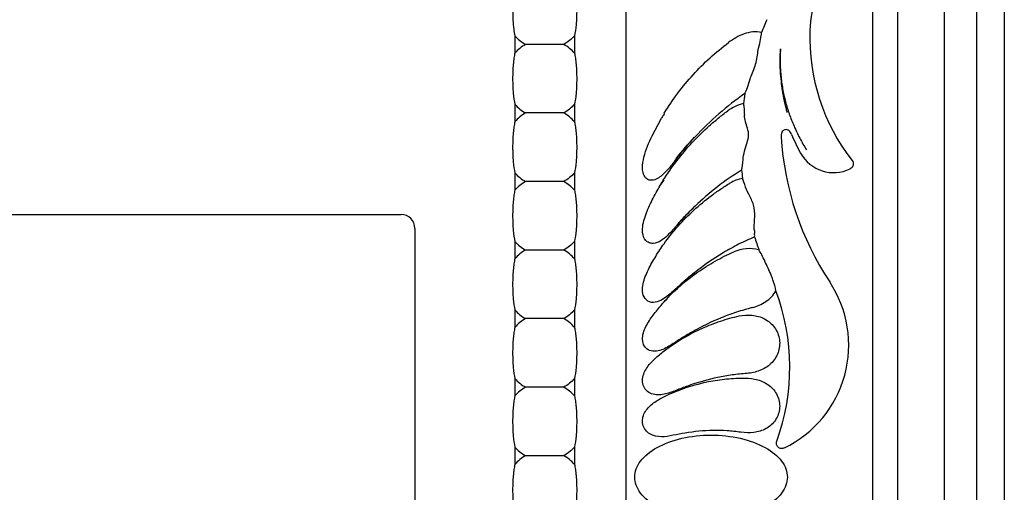
# Model space of a CAD drawing. Units: millimetres. Extents: x 23 to 355, y 10 to 257.
# Drawn here: x 143 to 178, y 173 to 190 of the extents above; entities that cross this region are included whole.
import ezdxf

# ---------------------------------------------------------------- set-up
doc = ezdxf.new("R2010")
doc.units = ezdxf.units.MM

msp = doc.modelspace()

# ---------------------------------------------------------------- linework, layer by layer
at = {"color": 7, "linetype": 'Continuous', "lineweight": 30}
for p, q in [((176.149, 199.818), (176.149, 96.357)), ((177.312, 199.818), (177.312, 96.357)), ((178.312, 199.818), (178.312, 151.087)), ((164.666, 194.449), (164.666, 101.726)), ((173.566, 152.72), (173.566, 193.747)), ((174.459, 193.747), (174.459, 152.72)), ((160.666, 189.127), (160.666, 188.499)), ((162.813, 189.127), (162.813, 188.499)), ((160.666, 186.659), (160.666, 186.031)), ((162.813, 186.659), (162.813, 186.031)), ((165.615, 185.526), (165.939, 186.129)), ((166.033, 186.304), (166.052, 186.29)), ((160.666, 184.19), (160.666, 183.563)), ((162.813, 184.19), (162.813, 183.563)), ((166.016, 183.922), (166.032, 183.909)), ((129.059, 182.687), (156.564, 182.687)), ((157.062, 182.19), (157.062, 113.985)), ((160.666, 181.722), (160.666, 181.095)), ((162.813, 181.722), (162.813, 181.095)), ((166.127, 179.634), (166.138, 179.62)), ((160.666, 179.254), (160.666, 178.627)), ((162.813, 179.254), (162.813, 178.627)), ((160.666, 176.786), (160.666, 176.158)), ((162.813, 176.786), (162.813, 176.158)), ((160.666, 174.317), (160.666, 173.69)), ((162.813, 174.317), (162.813, 173.69))]:
    msp.add_line(p, q, dxfattribs=at)
for centre, radius, start, end in [((175.857, 189.153), 4.554, 144.7777, 178.0015), ((179.98, 185.201), 11.176, 156.2382, 158.8046), ((178.51, 189.061), 7.209, 178.0015, 217.9063), ((179.98, 185.201), 11.176, 170.5012, 172.3698), ((180.892, 186.149), 10.649, 183.5831, 213.5601), ((177.004, 188.239), 6.899, 202.7437, 208.9268), ((172.159, 185.561), 1.363, 208.9268, 295.7966), ((179.98, 185.201), 11.176, 184.6715, 186.2003), ((179.98, 185.201), 11.176, 197.2864, 199.795), ((168.59, 177.988), 4.113, 295.8352, 33.5601), ((162.769, 177.188), 7.809, 340.0985, 20.6525)]:
    msp.add_arc(centre, radius, start, end, dxfattribs=at)
msp.add_ellipse((156.559, 182.185), major_axis=(-0.357, -0.357), ratio=0.989133, start_param=2.361658, end_param=3.921528, dxfattribs=at)
for points, knots in [([(162.813, 190.968), (162.826, 190.914), (162.837, 190.854), (162.857, 190.718), (162.866, 190.643), (162.887, 190.405), (162.894, 190.226), (162.894, 189.871), (162.887, 189.693), (162.859, 189.372), (162.838, 189.234), (162.813, 189.127)], [0, 0, 0, 0, 0.125, 0.125, 0.25, 0.25, 0.5, 0.5, 0.75, 0.75, 1, 1, 1, 1]), ([(160.594, 190.377), (160.588, 190.264), (160.585, 190.149), (160.585, 189.914), (160.589, 189.798), (160.602, 189.575), (160.611, 189.468), (160.635, 189.279), (160.649, 189.197), (160.666, 189.127)], [0, 0, 0, 0, 0.25, 0.25, 0.5, 0.5, 0.75, 0.75, 1, 1, 1, 1]), ([(169.56, 189.241), (169.349, 189.291), (169.129, 189.264), (168.827, 189.156), (168.729, 189.109), (168.543, 189.003), (168.453, 188.944), (168.367, 188.88)], [0, 0, 0, 0, 0.5, 0.5, 0.75, 0.75, 1, 1, 1, 1]), ([(169.454, 188.677), (169.481, 188.792), (169.504, 188.897), (169.541, 189.087), (169.554, 189.171), (169.56, 189.241)], [0, 0, 0, 0, 0.5, 0.5, 1, 1, 1, 1]), ([(166.053, 186.338), (166.352, 186.832), (166.7, 187.293), (167.283, 187.931), (167.487, 188.135), (167.914, 188.523), (168.135, 188.707), (168.367, 188.88)], [0, 0, 0, 0, 0.5, 0.5, 0.75, 0.75, 1, 1, 1, 1]), ([(162.43, 188.813), (162.351, 188.813), (162.246, 188.813), (162.009, 188.813), (161.874, 188.813), (161.606, 188.813), (161.472, 188.813), (161.233, 188.813), (161.128, 188.813), (161.049, 188.813)], [0, 0, 0, 0, 0.25, 0.25, 0.5, 0.5, 0.75, 0.75, 1, 1, 1, 1]), ([(169.185, 187.677), (169.216, 187.755), (169.249, 187.834), (169.312, 187.998), (169.34, 188.083), (169.383, 188.255), (169.398, 188.342), (169.424, 188.514), (169.435, 188.599), (169.454, 188.677)], [0, 0, 0, 0, 0.25, 0.25, 0.5, 0.5, 0.75, 0.75, 1, 1, 1, 1]), ([(170.241, 188.65), (170.237, 188.568), (170.229, 188.407), (170.228, 188.166), (170.236, 187.928), (170.259, 187.612), (170.313, 187.217), (170.416, 186.753), (170.554, 186.303), (170.725, 185.867), (170.931, 185.435), (171.094, 185.158), (171.176, 185.018)], [0, 0, 0, 0, 0.064225, 0.127437, 0.18973, 0.251199, 0.376926, 0.503282, 0.624362, 0.747055, 0.872051, 1, 1, 1, 1]), ([(170.487, 186.357), (170.476, 186.399), (170.45, 186.499), (170.41, 186.674), (170.363, 186.899), (170.314, 187.173), (170.269, 187.503), (170.236, 187.871), (170.224, 188.261), (170.235, 188.521), (170.241, 188.65)], [0, 0, 0, 0, 0.056698, 0.134531, 0.233563, 0.353829, 0.495272, 0.664213, 0.832525, 1, 1, 1, 1]), ([(160.666, 188.499), (160.653, 188.446), (160.642, 188.385), (160.622, 188.25), (160.613, 188.174), (160.593, 187.936), (160.585, 187.758), (160.585, 187.401), (160.592, 187.224), (160.621, 186.903), (160.641, 186.765), (160.666, 186.659)], [0, 0, 0, 0, 0.125, 0.125, 0.25, 0.25, 0.5, 0.5, 0.75, 0.75, 1, 1, 1, 1]), ([(162.813, 188.499), (162.826, 188.446), (162.837, 188.385), (162.857, 188.25), (162.866, 188.175), (162.887, 187.936), (162.894, 187.758), (162.894, 187.403), (162.887, 187.224), (162.859, 186.904), (162.838, 186.765), (162.813, 186.659)], [0, 0, 0, 0, 0.125, 0.125, 0.25, 0.25, 0.5, 0.5, 0.75, 0.75, 1, 1, 1, 1]), ([(168.957, 187.045), (168.987, 187.1), (169.017, 187.177), (169.082, 187.36), (169.114, 187.462), (169.148, 187.571)], [0, 0, 0, 0, 0.5, 0.5, 1, 1, 1, 1]), ([(166.016, 183.922), (166.32, 184.407), (166.67, 184.861), (167.255, 185.489), (167.46, 185.689), (167.78, 185.975), (167.889, 186.068), (168.11, 186.249), (168.222, 186.338), (168.339, 186.421)], [0, 0, 0, 0, 0.5, 0.5, 0.75, 0.75, 0.875, 0.875, 1, 1, 1, 1]), ([(168.903, 186.684), (168.801, 186.66), (168.703, 186.624), (168.515, 186.535), (168.424, 186.483), (168.339, 186.421)], [0, 0, 0, 0, 0.5, 0.5, 1, 1, 1, 1]), ([(168.903, 186.684), (168.913, 186.634), (168.921, 186.573), (168.933, 186.432), (168.936, 186.35), (168.939, 186.261)], [0, 0, 0, 0, 0.5, 0.5, 1, 1, 1, 1]), ([(160.666, 186.031), (160.653, 185.978), (160.642, 185.917), (160.622, 185.781), (160.613, 185.706), (160.593, 185.468), (160.585, 185.29), (160.585, 184.933), (160.592, 184.755), (160.621, 184.435), (160.641, 184.297), (160.666, 184.19)], [0, 0, 0, 0, 0.125, 0.125, 0.25, 0.25, 0.5, 0.5, 0.75, 0.75, 1, 1, 1, 1]), ([(162.43, 186.345), (162.351, 186.345), (162.246, 186.345), (162.009, 186.345), (161.874, 186.345), (161.606, 186.345), (161.472, 186.345), (161.233, 186.345), (161.128, 186.345), (161.049, 186.345)], [0, 0, 0, 0, 0.25, 0.25, 0.5, 0.5, 0.75, 0.75, 1, 1, 1, 1]), ([(162.813, 186.031), (162.826, 185.978), (162.837, 185.917), (162.857, 185.782), (162.866, 185.706), (162.887, 185.468), (162.894, 185.29), (162.894, 184.934), (162.887, 184.756), (162.859, 184.436), (162.838, 184.297), (162.813, 184.19)], [0, 0, 0, 0, 0.125, 0.125, 0.25, 0.25, 0.5, 0.5, 0.75, 0.75, 1, 1, 1, 1]), ([(166.042, 186.298), (166.016, 186.261), (165.965, 186.189), (165.922, 186.114), (165.901, 186.077)], [0, 0, 0, 0, 0.504862, 1, 1, 1, 1]), ([(169.037, 185.284), (169.064, 185.366), (169.087, 185.451), (169.096, 185.627), (169.077, 185.712), (169.028, 185.878), (169, 185.957), (168.956, 186.111), (168.94, 186.188), (168.939, 186.261)], [0, 0, 0, 0, 0.25, 0.25, 0.5, 0.5, 0.75, 0.75, 1, 1, 1, 1]), ([(170.641, 185.571), (170.621, 185.621), (170.591, 185.666), (170.51, 185.735), (170.454, 185.756), (170.35, 185.732), (170.31, 185.688), (170.267, 185.591), (170.26, 185.536), (170.263, 185.483)], [0, 0, 0, 0, 0.25, 0.25, 0.5, 0.5, 0.75, 0.75, 1, 1, 1, 1]), ([(166.641, 184.883), (166.556, 184.776), (166.472, 184.668), (166.302, 184.455), (166.217, 184.349), (166.078, 184.2), (166.029, 184.151), (165.926, 184.062), (165.87, 184.02), (165.75, 183.953), (165.683, 183.928), (165.544, 183.917), (165.473, 183.935), (165.363, 184.019), (165.325, 184.082), (165.279, 184.212), (165.269, 184.282), (165.263, 184.489), (165.287, 184.626), (165.388, 185.023), (165.497, 185.278), (165.615, 185.526)], [0, 0, 0, 0, 0.125, 0.125, 0.25, 0.25, 0.3125, 0.3125, 0.375, 0.375, 0.4375, 0.4375, 0.5, 0.5, 0.5625, 0.5625, 0.625, 0.625, 0.75, 0.75, 1, 1, 1, 1]), ([(166.401, 184.574), (166.436, 184.626), (166.643, 184.929), (166.913, 185.227), (167.137, 185.474)], [0, 0, 0, 0, 0.169709, 1, 1, 1, 1]), ([(168.894, 184.677), (168.901, 184.769), (168.922, 184.869), (168.973, 185.074), (169.004, 185.179), (169.037, 185.284)], [0, 0, 0, 0, 0.5, 0.5, 1, 1, 1, 1]), ([(172.822, 184.632), (172.858, 184.585), (172.873, 184.523), (172.846, 184.409), (172.806, 184.359), (172.752, 184.334)], [0, 0, 0, 0, 0.5, 0.5, 1, 1, 1, 1]), ([(167.163, 182.989), (167.023, 182.853), (166.885, 182.714), (166.62, 182.428), (166.493, 182.279), (166.295, 182.063), (166.227, 181.993), (166.086, 181.86), (166.012, 181.798), (165.845, 181.696), (165.749, 181.655), (165.601, 181.647), (165.55, 181.654), (165.458, 181.691), (165.416, 181.72), (165.316, 181.832), (165.284, 181.93), (165.261, 182.128), (165.268, 182.227), (165.318, 182.52), (165.386, 182.703), (165.539, 183.063), (165.628, 183.239), (165.814, 183.585), (165.911, 183.755), (166.016, 183.922)], [0, 0, 0, 0, 0.125, 0.125, 0.25, 0.25, 0.3125, 0.3125, 0.375, 0.375, 0.4375, 0.4375, 0.46875, 0.46875, 0.5, 0.5, 0.5625, 0.5625, 0.625, 0.625, 0.75, 0.75, 0.875, 0.875, 1, 1, 1, 1]), ([(166.024, 183.916), (165.984, 183.859), (165.923, 183.77), (165.871, 183.679), (165.852, 183.646)], [0, 0, 0, 0, 0.6406892, 1, 1, 1, 1]), ([(168.87, 183.994), (168.79, 183.976), (168.713, 183.951), (168.562, 183.892), (168.489, 183.858), (168.418, 183.817)], [0, 0, 0, 0, 0.5, 0.5, 1, 1, 1, 1]), ([(160.666, 183.563), (160.653, 183.51), (160.642, 183.449), (160.622, 183.313), (160.613, 183.237), (160.593, 183), (160.585, 182.821), (160.585, 182.465), (160.592, 182.287), (160.621, 181.967), (160.641, 181.829), (160.666, 181.722)], [0, 0, 0, 0, 0.125, 0.125, 0.25, 0.25, 0.5, 0.5, 0.75, 0.75, 1, 1, 1, 1]), ([(162.43, 183.877), (162.351, 183.877), (162.246, 183.877), (162.009, 183.877), (161.874, 183.877), (161.606, 183.877), (161.472, 183.877), (161.233, 183.877), (161.128, 183.877), (161.049, 183.877)], [0, 0, 0, 0, 0.25, 0.25, 0.5, 0.5, 0.75, 0.75, 1, 1, 1, 1]), ([(162.813, 183.563), (162.826, 183.51), (162.837, 183.449), (162.857, 183.314), (162.866, 183.238), (162.887, 183), (162.894, 182.822), (162.894, 182.466), (162.887, 182.288), (162.859, 181.968), (162.838, 181.829), (162.813, 181.722)], [0, 0, 0, 0, 0.125, 0.125, 0.25, 0.25, 0.5, 0.5, 0.75, 0.75, 1, 1, 1, 1]), ([(166.042, 181.637), (166.358, 182.078), (166.719, 182.481), (167.318, 183.029), (167.527, 183.202), (167.853, 183.445), (167.964, 183.523), (168.188, 183.674), (168.301, 183.749), (168.418, 183.817)], [0, 0, 0, 0, 0.5, 0.5, 0.75, 0.75, 0.875, 0.875, 1, 1, 1, 1]), ([(169.297, 182.139), (169.273, 182.35), (169.345, 182.648), (169.282, 183), (169.261, 183.07), (169.209, 183.204), (169.177, 183.267), (169.08, 183.452), (169.013, 183.566), (168.982, 183.675)], [0, 0, 0, 0, 0.5, 0.5, 0.625, 0.625, 0.75, 0.75, 1, 1, 1, 1]), ([(166.49, 182.277), (166.511, 182.304), (166.622, 182.441), (166.847, 182.686), (167.056, 182.892), (167.159, 182.993)], [0, 0, 0, 0, 0.108402, 0.560324, 1, 1, 1, 1]), ([(169.309, 181.88), (169.114, 181.798), (168.921, 181.712), (168.544, 181.522), (168.359, 181.42), (167.815, 181.096), (167.468, 180.854), (167.138, 180.591)], [0, 0, 0, 0, 0.25, 0.25, 0.5, 0.5, 1, 1, 1, 1]), ([(162.43, 181.408), (162.351, 181.408), (162.246, 181.408), (162.009, 181.408), (161.874, 181.408), (161.606, 181.408), (161.472, 181.408), (161.233, 181.408), (161.128, 181.408), (161.049, 181.408)], [0, 0, 0, 0, 0.25, 0.25, 0.5, 0.5, 0.75, 0.75, 1, 1, 1, 1]), ([(167.138, 180.591), (166.995, 180.478), (166.854, 180.362), (166.581, 180.12), (166.448, 179.995), (166.242, 179.816), (166.172, 179.757), (166.023, 179.651), (165.945, 179.604), (165.777, 179.536), (165.682, 179.515), (165.501, 179.54), (165.415, 179.589), (165.304, 179.735), (165.277, 179.828), (165.262, 180.01), (165.272, 180.103), (165.327, 180.371), (165.398, 180.541), (165.557, 180.869), (165.647, 181.027), (165.836, 181.337), (165.935, 181.489), (166.042, 181.637)], [0, 0, 0, 0, 0.125, 0.125, 0.25, 0.25, 0.3125, 0.3125, 0.375, 0.375, 0.4375, 0.4375, 0.5, 0.5, 0.5625, 0.5625, 0.625, 0.625, 0.75, 0.75, 0.875, 0.875, 1, 1, 1, 1]), ([(160.666, 181.095), (160.653, 181.041), (160.642, 180.981), (160.622, 180.845), (160.613, 180.769), (160.593, 180.531), (160.585, 180.353), (160.585, 179.997), (160.592, 179.819), (160.621, 179.498), (160.641, 179.361), (160.666, 179.254)], [0, 0, 0, 0, 0.125, 0.125, 0.25, 0.25, 0.5, 0.5, 0.75, 0.75, 1, 1, 1, 1]), ([(162.813, 181.095), (162.826, 181.041), (162.837, 180.981), (162.857, 180.846), (162.866, 180.77), (162.887, 180.532), (162.894, 180.353), (162.894, 179.998), (162.887, 179.82), (162.859, 179.499), (162.838, 179.361), (162.813, 179.254)], [0, 0, 0, 0, 0.125, 0.125, 0.25, 0.25, 0.5, 0.5, 0.75, 0.75, 1, 1, 1, 1]), ([(166.127, 179.634), (166.468, 179.999), (166.844, 180.324), (167.458, 180.753), (167.669, 180.886), (168.104, 181.132), (168.325, 181.246), (168.556, 181.342)], [0, 0, 0, 0, 0.5, 0.5, 0.75, 0.75, 1, 1, 1, 1]), ([(169.904, 180.51), (169.87, 180.595), (169.834, 180.679), (169.758, 180.848), (169.716, 180.931), (169.678, 181.011)], [0, 0, 0, 0, 0.5, 0.5, 1, 1, 1, 1]), ([(166.72, 180.242), (166.767, 180.285), (166.901, 180.406), (167.043, 180.527), (167.136, 180.606)], [0, 0, 0, 0, 0.353556, 1, 1, 1, 1]), ([(167.052, 178.458), (166.911, 178.377), (166.77, 178.294), (166.494, 178.119), (166.36, 178.027), (166.149, 177.903), (166.077, 177.865), (165.928, 177.803), (165.849, 177.778), (165.685, 177.759), (165.601, 177.766), (165.447, 177.826), (165.381, 177.881), (165.293, 178.019), (165.271, 178.103), (165.264, 178.267), (165.277, 178.349), (165.344, 178.585), (165.425, 178.731), (165.603, 179.005), (165.703, 179.135), (165.908, 179.39), (166.015, 179.515), (166.127, 179.634)], [0, 0, 0, 0, 0.125, 0.125, 0.25, 0.25, 0.3125, 0.3125, 0.375, 0.375, 0.4375, 0.4375, 0.5, 0.5, 0.5625, 0.5625, 0.625, 0.625, 0.75, 0.75, 0.875, 0.875, 1, 1, 1, 1]), ([(166.139, 179.633), (166.103, 179.6), (166.05, 179.55), (166.004, 179.497), (165.99, 179.481)], [0, 0, 0, 0, 0.683013, 1, 1, 1, 1]), ([(169.223, 179.337), (169.397, 179.384), (169.561, 179.453), (169.859, 179.655), (169.986, 179.786), (170.076, 179.942)], [0, 0, 0, 0, 0.5, 0.5, 1, 1, 1, 1]), ([(169.223, 179.337), (169.034, 179.286), (168.845, 179.235), (168.473, 179.113), (168.289, 179.046), (167.745, 178.824), (167.393, 178.652), (167.052, 178.458)], [0, 0, 0, 0, 0.25, 0.25, 0.5, 0.5, 1, 1, 1, 1]), ([(162.43, 178.94), (162.351, 178.94), (162.246, 178.94), (162.009, 178.94), (161.874, 178.94), (161.606, 178.94), (161.472, 178.94), (161.233, 178.94), (161.128, 178.94), (161.049, 178.94)], [0, 0, 0, 0, 0.25, 0.25, 0.5, 0.5, 0.75, 0.75, 1, 1, 1, 1]), ([(166.23, 177.916), (166.608, 178.184), (167.011, 178.415), (167.646, 178.696), (167.861, 178.779), (168.299, 178.925), (168.521, 178.99), (168.748, 179.037)], [0, 0, 0, 0, 0.5, 0.5, 0.75, 0.75, 1, 1, 1, 1]), ([(168.748, 179.037), (168.904, 179.069), (169.061, 179.079), (169.377, 179.047), (169.531, 179.003), (169.741, 178.891), (169.806, 178.846), (169.925, 178.744), (169.98, 178.684), (170.119, 178.493), (170.181, 178.341), (170.225, 178.029), (170.209, 177.866), (170.1, 177.567), (170.01, 177.432), (169.781, 177.213), (169.643, 177.13), (169.346, 177.014), (169.19, 176.982), (169.031, 176.969)], [0, 0, 0, 0, 0.125, 0.125, 0.25, 0.25, 0.3125, 0.3125, 0.375, 0.375, 0.5, 0.5, 0.625, 0.625, 0.75, 0.75, 0.875, 0.875, 1, 1, 1, 1]), ([(160.666, 178.627), (160.653, 178.573), (160.642, 178.512), (160.622, 178.377), (160.613, 178.301), (160.593, 178.063), (160.585, 177.885), (160.585, 177.529), (160.592, 177.351), (160.621, 177.03), (160.641, 176.892), (160.666, 176.786)], [0, 0, 0, 0, 0.125, 0.125, 0.25, 0.25, 0.5, 0.5, 0.75, 0.75, 1, 1, 1, 1]), ([(162.813, 178.627), (162.826, 178.573), (162.837, 178.512), (162.857, 178.377), (162.866, 178.302), (162.887, 178.064), (162.894, 177.885), (162.894, 177.53), (162.887, 177.352), (162.859, 177.031), (162.838, 176.892), (162.813, 176.786)], [0, 0, 0, 0, 0.125, 0.125, 0.25, 0.25, 0.5, 0.5, 0.75, 0.75, 1, 1, 1, 1]), ([(166.38, 178.043), (166.416, 178.069), (166.537, 178.156), (166.768, 178.303), (166.961, 178.412), (167.055, 178.466)], [0, 0, 0, 0, 0.171921, 0.592693, 1, 1, 1, 1]), ([(166.949, 176.533), (166.807, 176.482), (166.666, 176.429), (166.385, 176.321), (166.245, 176.265), (166.027, 176.21), (165.953, 176.197), (165.801, 176.19), (165.724, 176.196), (165.576, 176.236), (165.506, 176.27), (165.389, 176.365), (165.341, 176.428), (165.28, 176.566), (165.266, 176.643), (165.268, 176.796), (165.283, 176.871), (165.361, 177.087), (165.449, 177.213), (165.649, 177.44), (165.76, 177.541), (165.989, 177.735), (166.107, 177.828), (166.23, 177.916)], [0, 0, 0, 0, 0.125, 0.125, 0.25, 0.25, 0.3125, 0.3125, 0.375, 0.375, 0.4375, 0.4375, 0.5, 0.5, 0.5625, 0.5625, 0.625, 0.625, 0.75, 0.75, 0.875, 0.875, 1, 1, 1, 1]), ([(166.378, 176.282), (166.787, 176.453), (167.211, 176.584), (167.862, 176.715), (168.081, 176.747), (168.411, 176.78), (168.521, 176.789), (168.741, 176.8), (168.852, 176.804), (168.963, 176.803)], [0, 0, 0, 0, 0.5, 0.5, 0.75, 0.75, 0.875, 0.875, 1, 1, 1, 1]), ([(169.031, 176.969), (168.854, 176.954), (168.677, 176.938), (168.325, 176.89), (168.149, 176.86), (167.627, 176.749), (167.284, 176.652), (166.949, 176.533)], [0, 0, 0, 0, 0.25, 0.25, 0.5, 0.5, 1, 1, 1, 1]), ([(168.963, 176.803), (169.118, 176.801), (169.271, 176.78), (169.569, 176.694), (169.71, 176.627), (169.894, 176.484), (169.95, 176.431), (170.047, 176.312), (170.09, 176.246), (170.19, 176.037), (170.221, 175.88), (170.2, 175.572), (170.147, 175.419), (169.976, 175.161), (169.857, 175.055), (169.586, 174.906), (169.433, 174.862), (169.125, 174.826), (168.971, 174.831), (168.816, 174.85)], [0, 0, 0, 0, 0.125, 0.125, 0.25, 0.25, 0.3125, 0.3125, 0.375, 0.375, 0.5, 0.5, 0.625, 0.625, 0.75, 0.75, 0.875, 0.875, 1, 1, 1, 1]), ([(162.43, 176.472), (162.351, 176.472), (162.246, 176.472), (162.009, 176.472), (161.874, 176.472), (161.606, 176.472), (161.472, 176.472), (161.233, 176.472), (161.128, 176.472), (161.049, 176.472)], [0, 0, 0, 0, 0.25, 0.25, 0.5, 0.5, 0.75, 0.75, 1, 1, 1, 1]), ([(160.666, 176.158), (160.653, 176.105), (160.642, 176.044), (160.622, 175.908), (160.613, 175.833), (160.593, 175.595), (160.585, 175.417), (160.585, 175.06), (160.592, 174.882), (160.621, 174.562), (160.641, 174.424), (160.666, 174.317)], [0, 0, 0, 0, 0.125, 0.125, 0.25, 0.25, 0.5, 0.5, 0.75, 0.75, 1, 1, 1, 1]), ([(162.813, 176.158), (162.826, 176.105), (162.837, 176.044), (162.857, 175.909), (162.866, 175.833), (162.887, 175.595), (162.894, 175.417), (162.894, 175.062), (162.887, 174.883), (162.859, 174.563), (162.838, 174.424), (162.813, 174.317)], [0, 0, 0, 0, 0.125, 0.125, 0.25, 0.25, 0.5, 0.5, 0.75, 0.75, 1, 1, 1, 1]), ([(166.801, 174.82), (166.659, 174.795), (166.517, 174.767), (166.233, 174.712), (166.09, 174.686), (165.802, 174.687), (165.654, 174.716), (165.47, 174.828), (165.415, 174.877), (165.329, 174.992), (165.298, 175.059), (165.265, 175.2), (165.263, 175.274), (165.285, 175.417), (165.309, 175.486), (165.411, 175.679), (165.513, 175.785), (165.738, 175.961), (165.861, 176.033), (166.115, 176.166), (166.246, 176.227), (166.378, 176.282)], [0, 0, 0, 0, 0.125, 0.125, 0.25, 0.25, 0.375, 0.375, 0.4375, 0.4375, 0.5, 0.5, 0.5625, 0.5625, 0.625, 0.625, 0.75, 0.75, 0.875, 0.875, 1, 1, 1, 1]), ([(164.99, 173.234), (164.99, 173.432), (165.061, 173.63), (165.337, 173.995), (165.541, 174.163), (166.05, 174.443), (166.355, 174.555), (167.02, 174.707), (167.38, 174.746), (168.1, 174.746), (168.459, 174.707), (169.124, 174.555), (169.429, 174.443), (169.938, 174.163), (170.142, 173.995), (170.418, 173.63), (170.49, 173.432), (170.49, 173.234)], [0, 0, 0, 0, 0.125, 0.125, 0.25, 0.25, 0.375, 0.375, 0.5, 0.5, 0.625, 0.625, 0.75, 0.75, 0.875, 0.875, 1, 1, 1, 1]), ([(168.816, 174.85), (168.649, 174.872), (168.482, 174.891), (168.145, 174.912), (167.976, 174.916), (167.471, 174.908), (167.134, 174.877), (166.801, 174.82)], [0, 0, 0, 0, 0.25, 0.25, 0.5, 0.5, 1, 1, 1, 1]), ([(170.382, 174.286), (170.346, 174.268), (170.306, 174.261), (170.228, 174.268), (170.189, 174.285), (170.13, 174.338), (170.11, 174.374), (170.094, 174.452), (170.098, 174.493), (170.111, 174.53)], [0, 0, 0, 0, 0.25, 0.25, 0.5, 0.5, 0.75, 0.75, 1, 1, 1, 1]), ([(162.43, 174.004), (162.351, 174.004), (162.246, 174.004), (162.009, 174.004), (161.874, 174.004), (161.606, 174.004), (161.472, 174.004), (161.233, 174.004), (161.128, 174.004), (161.049, 174.004)], [0, 0, 0, 0, 0.25, 0.25, 0.5, 0.5, 0.75, 0.75, 1, 1, 1, 1]), ([(160.666, 173.69), (160.653, 173.637), (160.642, 173.576), (160.622, 173.44), (160.613, 173.364), (160.593, 173.127), (160.585, 172.948), (160.585, 172.592), (160.592, 172.414), (160.621, 172.094), (160.641, 171.956), (160.666, 171.849)], [0, 0, 0, 0, 0.125, 0.125, 0.25, 0.25, 0.5, 0.5, 0.75, 0.75, 1, 1, 1, 1]), ([(162.813, 173.69), (162.826, 173.637), (162.837, 173.576), (162.857, 173.441), (162.866, 173.365), (162.887, 173.127), (162.894, 172.949), (162.894, 172.593), (162.887, 172.415), (162.859, 172.095), (162.838, 171.956), (162.813, 171.849)], [0, 0, 0, 0, 0.125, 0.125, 0.25, 0.25, 0.5, 0.5, 0.75, 0.75, 1, 1, 1, 1]), ([(170.49, 173.234), (170.49, 173.036), (170.418, 172.838), (170.142, 172.472), (169.938, 172.304), (169.429, 172.024), (169.124, 171.912), (168.459, 171.76), (168.1, 171.721), (167.38, 171.721), (167.02, 171.76), (166.355, 171.912), (166.05, 172.024), (165.541, 172.304), (165.337, 172.472), (165.061, 172.838), (164.99, 173.036), (164.99, 173.234)], [0, 0, 0, 0, 0.125, 0.125, 0.25, 0.25, 0.375, 0.375, 0.5, 0.5, 0.625, 0.625, 0.75, 0.75, 0.875, 0.875, 1, 1, 1, 1])]:
    msp.add_open_spline(points, degree=3, knots=knots, dxfattribs=at)
for points in [[(160.666, 189.127), (160.775, 189), (160.903, 188.895), (161.049, 188.813)], [(162.813, 189.127), (162.704, 189), (162.576, 188.895), (162.43, 188.813)], [(161.049, 188.813), (160.903, 188.731), (160.775, 188.627), (160.666, 188.499)], [(162.813, 188.499), (162.704, 188.627), (162.576, 188.731), (162.43, 188.813)], [(169.148, 187.571), (169.159, 187.606), (169.172, 187.641), (169.185, 187.677)], [(168.957, 187.045), (168.306, 186.594), (167.71, 186.07), (167.169, 185.492)], [(160.666, 186.659), (160.775, 186.531), (160.903, 186.427), (161.049, 186.345)], [(162.813, 186.659), (162.704, 186.531), (162.576, 186.427), (162.43, 186.345)], [(161.049, 186.345), (160.903, 186.263), (160.775, 186.158), (160.666, 186.031)], [(162.813, 186.031), (162.704, 186.158), (162.576, 186.263), (162.43, 186.345)], [(166.053, 186.338), (166.046, 186.327), (166.04, 186.316), (166.033, 186.304)], [(166.641, 184.883), (166.805, 185.088), (166.977, 185.286), (167.146, 185.468)], [(167.146, 185.468), (167.154, 185.476), (167.161, 185.484), (167.169, 185.492)], [(168.841, 184.29), (168.866, 184.378), (168.882, 184.514), (168.894, 184.677)], [(168.841, 184.29), (168.236, 183.92), (167.675, 183.481), (167.163, 182.989)], [(160.666, 184.19), (160.775, 184.063), (160.903, 183.959), (161.049, 183.877)], [(162.813, 184.19), (162.704, 184.063), (162.576, 183.959), (162.43, 183.877)], [(168.982, 183.675), (168.943, 183.81), (168.906, 183.918), (168.87, 183.994)], [(161.049, 183.877), (160.903, 183.795), (160.775, 183.69), (160.666, 183.563)], [(162.813, 183.563), (162.704, 183.69), (162.576, 183.795), (162.43, 183.877)], [(169.297, 182.139), (169.302, 182.092), (169.306, 182.048), (169.309, 182.008)], [(169.309, 181.88), (169.312, 181.915), (169.311, 181.958), (169.309, 182.008)], [(160.666, 181.722), (160.775, 181.595), (160.903, 181.49), (161.049, 181.408)], [(161.049, 181.408), (160.903, 181.327), (160.775, 181.222), (160.666, 181.095)], [(162.813, 181.722), (162.704, 181.595), (162.576, 181.49), (162.43, 181.408)], [(162.813, 181.095), (162.704, 181.222), (162.576, 181.327), (162.43, 181.408)], [(169.465, 181.416), (169.164, 181.503), (168.844, 181.462), (168.556, 181.342)], [(169.678, 181.011), (169.601, 181.172), (169.529, 181.31), (169.465, 181.416)], [(169.968, 180.339), (169.948, 180.394), (169.927, 180.452), (169.904, 180.51)], [(170.076, 179.942), (170.055, 180.058), (170.02, 180.192), (169.968, 180.339)], [(160.666, 179.254), (160.775, 179.127), (160.903, 179.022), (161.049, 178.94)], [(161.049, 178.94), (160.903, 178.858), (160.775, 178.754), (160.666, 178.627)], [(162.813, 179.254), (162.704, 179.127), (162.576, 179.022), (162.43, 178.94)], [(162.813, 178.627), (162.704, 178.754), (162.576, 178.858), (162.43, 178.94)], [(160.666, 176.786), (160.775, 176.658), (160.903, 176.554), (161.049, 176.472)], [(161.049, 176.472), (160.903, 176.39), (160.775, 176.286), (160.666, 176.158)], [(162.813, 176.786), (162.704, 176.658), (162.576, 176.554), (162.43, 176.472)], [(162.813, 176.158), (162.704, 176.286), (162.576, 176.39), (162.43, 176.472)], [(160.666, 174.317), (160.775, 174.19), (160.903, 174.086), (161.049, 174.004)], [(162.813, 174.317), (162.704, 174.19), (162.576, 174.086), (162.43, 174.004)], [(161.049, 174.004), (160.903, 173.922), (160.775, 173.817), (160.666, 173.69)], [(162.813, 173.69), (162.704, 173.817), (162.576, 173.922), (162.43, 174.004)]]:
    msp.add_open_spline(points, degree=3, dxfattribs=at)

doc.saveas('drawing.dxf')
